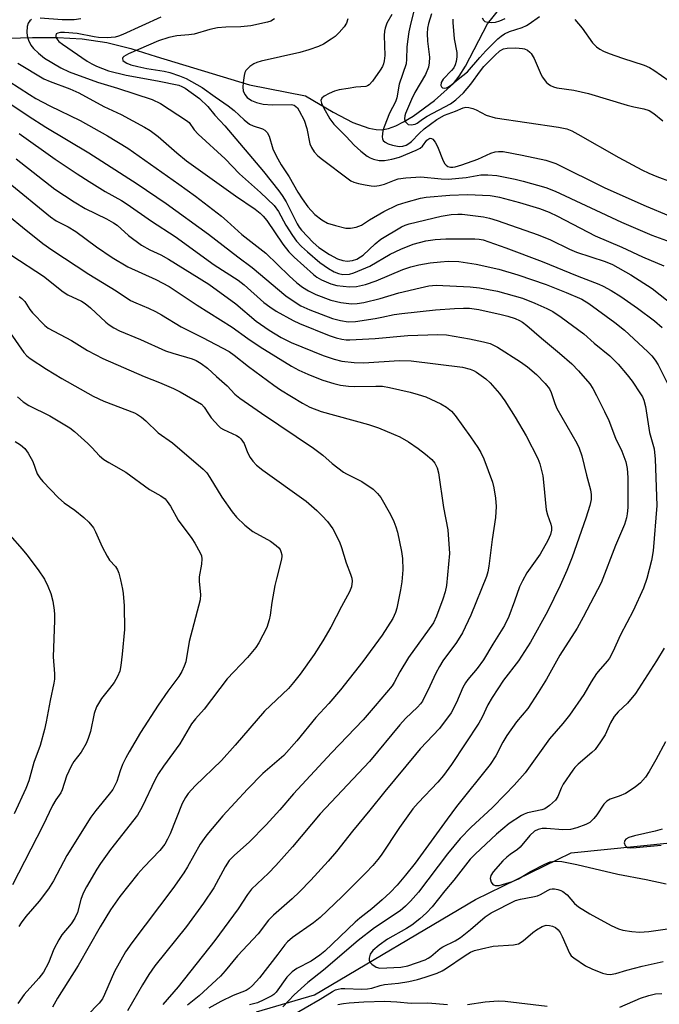
# Model space of a CAD drawing. Units: inches. Extents: x 1333762 to 1339762, y 525446 to 529446.
# Drawn here: x 1335771 to 1335932, y 526613 to 526861 of the extents above; entities that cross this region are included whole.
import ezdxf

# ---------------------------------------------------------------- set-up
doc = ezdxf.new("R2010")
doc.units = ezdxf.units.IN
doc.header["$MEASUREMENT"] = 0
doc.layers.add('HYDRO-Single Line Stream', color=4, linetype='Continuous')
doc.layers.add('Undefined', color=1, linetype='Continuous')

msp = doc.modelspace()

# ---------------------------------------------------------------- linework, layer by layer
at = {"layer": 'HYDRO-Single Line Stream'}
for points in [[(1335768, 526856.78), (1335774.08, 526856.92), (1335780.36, 526856.92), (1335786.61, 526856.64), (1335792.8, 526855.67), (1335798.88, 526854.17), (1335805.24, 526852.14), (1335828.72, 526845.05), (1335842.89, 526842.26), (1335849.81, 526838.1), (1335854.8, 526835.54), (1335858.81, 526834.1), (1335860.64, 526833.76), (1335862.09, 526833.71), (1335863.74, 526834), (1335865.6, 526834.67), (1335867.59, 526835.66), (1335870, 526837.11), (1335875.37, 526841.06), (1335880.13, 526845.35), (1335881.62, 526847.17), (1335883.2, 526849.69), (1335888.69, 526860.42), (1335891.94, 526864.3)], [(1335830.48, 526611.48), (1335845.14, 526615.76), (1335885.72, 526639.83), (1335909.78, 526651.58), (1335935.59, 526654.2), (1335954.55, 526655.1), (1335964.72, 526665.53), (1335988.61, 526681.92), (1335997.2, 526696.53), (1336002.06, 526700.68), (1336008.39, 526701.62), (1336012.81, 526702.51), (1336017.58, 526703.71), (1336021.4, 526704.89), (1336024.12, 526706.01), (1336026.5, 526707.68), (1336028.8, 526710.11), (1336030.9, 526712.84), (1336037.39, 526721.97), (1336038.74, 526722.91), (1336047.77, 526730.2)]]:
    msp.add_lwpolyline(points, dxfattribs=at)
at = {"layer": 'Undefined'}
for points, elevation in [([(1335870.54, 526864.91), (1335869.42, 526860.61), (1335868.9, 526858.33), (1335868.54, 526855.9), (1335868.42, 526854.5), (1335868.34, 526851.46), (1335868.19, 526850.29), (1335866.48, 526845.16), (1335865.92, 526841.76), (1335865.54, 526840.75), (1335864.05, 526837.88), (1335862.68, 526834.41), (1335862.37, 526833.44), (1335862.23, 526832.66), (1335862.19, 526831.89), (1335862.26, 526831.42), (1335862.45, 526831.01), (1335862.95, 526830.54), (1335863.66, 526830.17), (1335864.78, 526829.81), (1335866.5, 526829.5), (1335867.38, 526829.58), (1335868.22, 526829.81), (1335868.93, 526830.2), (1335869.55, 526830.7), (1335871.51, 526832.75), (1335872.79, 526833.92), (1335875.93, 526836.29), (1335877.92, 526837.34), (1335880.67, 526838.38), (1335882.56, 526839.21), (1335883.3, 526839.37), (1335884.06, 526839.31), (1335885.07, 526839.05), (1335885.83, 526838.72), (1335888.35, 526837.41), (1335890.63, 526836.69), (1335906.6, 526834.37), (1335908.68, 526833.91), (1335909.94, 526833.39), (1335911.48, 526832.6), (1335921.85, 526826.69), (1335927.65, 526823.61), (1335929.37, 526822.77), (1335931.41, 526821.89), (1335934.99, 526820.55)], 372), ([(1335773.78, 526861.44), (1335773.37, 526861.15), (1335772.94, 526860.53), (1335772.74, 526859.72), (1335772.65, 526858.25), (1335772.72, 526857.37), (1335773.04, 526856.3), (1335773.64, 526855.03), (1335774.3, 526854.13), (1335775.55, 526852.96), (1335777.1, 526851.7), (1335781.23, 526849.28), (1335783.32, 526848.29), (1335790.49, 526845.65), (1335795.5, 526844.2), (1335804.25, 526841.35), (1335806.33, 526840.28), (1335812.88, 526836.07), (1335813.51, 526835.51), (1335814.8, 526833.69), (1335815.82, 526832.61), (1335822.61, 526826.36), (1335826.24, 526822.6), (1335831.5, 526817.9), (1335834.93, 526814.61), (1335836.05, 526813.1), (1335837.95, 526809.67), (1335839.61, 526807.03), (1335840.62, 526805.64), (1335841.82, 526804.32), (1335843.34, 526802.92), (1335846.51, 526800.27), (1335848.65, 526798.79), (1335850.13, 526797.89), (1335851.19, 526797.47), (1335852.29, 526797.27), (1335853.93, 526797.33), (1335855.04, 526797.62), (1335859.08, 526799.32), (1335864.22, 526802.35), (1335866.85, 526803.63), (1335869.99, 526804.84), (1335873.21, 526805.71), (1335875.52, 526806.07), (1335878.19, 526806.21), (1335885.5, 526806.24), (1335886.64, 526806.17), (1335887.6, 526805.99), (1335893.36, 526803.97), (1335902.49, 526800.54), (1335911.31, 526796.86), (1335916.8, 526794.84), (1335917.85, 526794.34), (1335919.85, 526793.19), (1335922.33, 526791.67), (1335926.51, 526788.76), (1335930.83, 526785.54), (1335932.77, 526783.89)], 382), ([(1335786.27, 526861.64), (1335784.61, 526861.39), (1335781.52, 526861.38), (1335775.97, 526861.82)], 382), ([(1335806.38, 526862.07), (1335796.87, 526857.71), (1335795.77, 526857.27), (1335794.93, 526857.04), (1335792.92, 526856.84), (1335790.73, 526856.91), (1335789.61, 526857.07), (1335785.31, 526857.97), (1335782.15, 526858.2), (1335781.1, 526858.19), (1335780.43, 526858.07), (1335780.07, 526857.85), (1335779.93, 526857.47), (1335779.97, 526857.02), (1335780.19, 526856.57), (1335780.72, 526855.97), (1335781.61, 526855.24), (1335787.86, 526850.96), (1335789.05, 526850.27), (1335790.23, 526849.7), (1335793.24, 526848.58), (1335797.69, 526847.42), (1335805.61, 526846.03), (1335810.92, 526844.89), (1335811.67, 526844.62), (1335812.55, 526844.15), (1335816.15, 526841.56), (1335818.29, 526839.54), (1335820.05, 526837.4), (1335822.51, 526834.66), (1335832.26, 526823.19), (1335836.18, 526818.32), (1335837.02, 526817.17), (1335838.03, 526815.54), (1335840.75, 526810.03), (1335841.27, 526809.17), (1335841.86, 526808.41), (1335844.82, 526805.28), (1335846.21, 526804.01), (1335848.9, 526802.27), (1335850.95, 526801.22), (1335852.25, 526800.74), (1335853.35, 526800.62), (1335854.74, 526800.75), (1335855.77, 526801.12), (1335856.72, 526801.65), (1335857.38, 526802.14), (1335860.38, 526804.97), (1335861.89, 526806.15), (1335867.06, 526809.22), (1335867.98, 526809.67), (1335868.97, 526810.01), (1335877.06, 526811.94), (1335879.6, 526812.39), (1335881.24, 526812.46), (1335882.38, 526812.42), (1335887.71, 526811.76), (1335889.23, 526811.45), (1335891.19, 526810.88), (1335901.5, 526807.25), (1335904.64, 526805.99), (1335909.37, 526803.65), (1335911.13, 526802.87), (1335918.38, 526800.5), (1335920.26, 526799.72), (1335924.84, 526797.15), (1335930.18, 526793.69), (1335935.82, 526789.28)], 380), ([(1335835.05, 526861.67), (1335834.11, 526861.09), (1335833.3, 526860.79), (1335829.06, 526859.84), (1335826.58, 526859.59), (1335822.81, 526859.55), (1335820.66, 526859.36), (1335818.77, 526858.98), (1335814.78, 526857.78), (1335813.45, 526857.58), (1335810.43, 526857.34), (1335808.39, 526856.9), (1335805.83, 526856.1), (1335798.24, 526852.79), (1335797.05, 526852.14), (1335796.82, 526851.89), (1335796.72, 526851.62), (1335796.86, 526851.18), (1335797.17, 526850.88), (1335797.81, 526850.5), (1335798.89, 526850.09), (1335800.59, 526849.62), (1335802.92, 526849.11), (1335807.23, 526848.45), (1335808.64, 526848.16), (1335811.15, 526847.31), (1335812.77, 526846.61), (1335816.86, 526844.31), (1335820.11, 526841.96), (1335823.37, 526839.72), (1335824.85, 526838.59), (1335827.38, 526836.18), (1335828.73, 526835.13), (1335829.7, 526834.65), (1335831.99, 526833.94), (1335832.66, 526833.56), (1335833.2, 526833), (1335833.75, 526832.11), (1335834.66, 526828.93), (1335835.47, 526827.09), (1335836.76, 526824.88), (1335838.74, 526821.85), (1335840.95, 526817.98), (1335842, 526816.29), (1335843.47, 526814.28), (1335845.24, 526812.39), (1335846.99, 526810.99), (1335848.44, 526810.15), (1335850.43, 526809.55), (1335853.05, 526808.95), (1335854.2, 526808.92), (1335855.64, 526809.19), (1335856.94, 526809.68), (1335858.96, 526810.98), (1335862.64, 526813.1), (1335866.01, 526814.75), (1335868.2, 526815.5), (1335871.86, 526816.45), (1335873.25, 526816.74), (1335879.27, 526817.22), (1335883.66, 526817.42), (1335889.39, 526817.11), (1335890.37, 526817), (1335891.79, 526816.71), (1335896.8, 526815.38), (1335901.79, 526813.84), (1335904.24, 526812.96), (1335906.36, 526811.94), (1335915.85, 526806.97), (1335922.59, 526804.13), (1335927.82, 526801.66), (1335933.16, 526799.39)], 378), ([(1335853.51, 526861.65), (1335853.2, 526860.57), (1335852.65, 526859.63), (1335851.34, 526858.16), (1335850.31, 526857.19), (1335849.36, 526856.5), (1335847.37, 526855.27), (1335846.11, 526854.69), (1335843.67, 526853.84), (1335841.44, 526853.2), (1335831.66, 526850.98), (1335830.59, 526850.66), (1335829.82, 526850.28), (1335828.87, 526849.61), (1335828.22, 526849.05), (1335827.85, 526848.63), (1335827.59, 526848.15), (1335827.37, 526847.33), (1335827.17, 526845.57), (1335827.1, 526844.39), (1335827.18, 526843.54), (1335827.54, 526842.61), (1335828.16, 526841.81), (1335829.26, 526841.06), (1335830.56, 526840.56), (1335832.21, 526840.18), (1335834.44, 526839.95), (1335839.36, 526840.03), (1335840, 526839.87), (1335840.46, 526839.59), (1335840.83, 526839.19), (1335841.3, 526838.47), (1335842.49, 526836.1), (1335843.2, 526834.01), (1335843.99, 526830.17), (1335844.36, 526829.26), (1335845.09, 526828.15), (1335846.01, 526827.14), (1335847.16, 526826.19), (1335853.59, 526821.31), (1335854.3, 526820.84), (1335855.04, 526820.48), (1335856.18, 526820.15), (1335857.94, 526819.79), (1335859.41, 526819.54), (1335860.29, 526819.49), (1335861.39, 526819.63), (1335862.75, 526819.98), (1335865.28, 526821), (1335866.25, 526821.32), (1335868.16, 526821.63), (1335871.92, 526821.87), (1335877.07, 526821.34), (1335878.83, 526821.29), (1335883.38, 526821.7), (1335887.03, 526822.31), (1335888.77, 526822.33), (1335891.09, 526822.17), (1335895.71, 526821.24), (1335897.72, 526820.76), (1335903.45, 526819.18), (1335905.78, 526818.27), (1335922.46, 526810.39), (1335930.13, 526807.15), (1335935.69, 526805.09)], 376), ([(1335864.61, 526862.77), (1335863.4, 526860.54), (1335862.94, 526859.32), (1335862.78, 526858.55), (1335862.71, 526857.44), (1335862.87, 526852.44), (1335862.73, 526851.1), (1335862.54, 526850.34), (1335862.24, 526849.62), (1335861.72, 526848.69), (1335859.78, 526845.95), (1335858.92, 526845.02), (1335858.51, 526844.76), (1335858.06, 526844.6), (1335855.59, 526844.4), (1335853.59, 526844.13), (1335851.31, 526843.76), (1335850.2, 526843.46), (1335848.83, 526842.85), (1335847.54, 526842.14), (1335846.94, 526841.65), (1335846.74, 526841.1), (1335846.9, 526840.36), (1335847.41, 526839.31), (1335849.03, 526836.42), (1335849.98, 526835.09), (1335853.12, 526832.01), (1335855.16, 526829.83), (1335856.8, 526828.28), (1335858.42, 526827.06), (1335859.17, 526826.62), (1335859.98, 526826.28), (1335861.41, 526825.96), (1335862.76, 526825.94), (1335864.62, 526826.25), (1335866.53, 526826.83), (1335870.72, 526828.53), (1335871.72, 526829.03), (1335872.35, 526829.56), (1335873.46, 526831.09), (1335873.94, 526831.44), (1335874.27, 526831.55), (1335874.62, 526831.51), (1335874.96, 526831.3), (1335875.58, 526830.57), (1335876.11, 526829.5), (1335877.59, 526825.87), (1335878.01, 526825.13), (1335878.32, 526824.76), (1335878.7, 526824.48), (1335879.42, 526824.25), (1335880.01, 526824.25), (1335880.56, 526824.35), (1335882.22, 526824.88), (1335886.31, 526826.33), (1335889.56, 526827.84), (1335890.65, 526828.17), (1335891.52, 526828.26), (1335892.67, 526828.19), (1335897.47, 526827.3), (1335903.45, 526826.05), (1335905.97, 526825.23), (1335918.3, 526819.09), (1335928.67, 526814.42), (1335934.3, 526812.1)], 374), ([(1335874.6, 526862.93), (1335873.82, 526860.44), (1335873.6, 526859.32), (1335873.54, 526857.93), (1335873.6, 526855.98), (1335874.08, 526852.02), (1335874.05, 526850.55), (1335873.86, 526849.43), (1335873.12, 526847.65), (1335870.45, 526843.09), (1335869.55, 526841.36), (1335868.04, 526837.81), (1335867.88, 526837.19), (1335867.85, 526836.42), (1335868.09, 526835.72), (1335868.38, 526835.34), (1335868.76, 526835.06), (1335869.48, 526834.93), (1335870.53, 526835.12), (1335871.01, 526835.36), (1335872.35, 526836.39), (1335873.52, 526837.12), (1335879.4, 526840.26), (1335880.78, 526841.25), (1335882.65, 526843), (1335884.55, 526845.19), (1335886.95, 526848.58), (1335887.78, 526849.61), (1335890.61, 526852.44), (1335891.87, 526853.56), (1335892.72, 526854.06), (1335893.68, 526854.28), (1335895.85, 526854.34), (1335897.54, 526854.2), (1335898.06, 526854.05), (1335898.77, 526853.71), (1335899.41, 526853.26), (1335899.77, 526852.87), (1335900.48, 526851.63), (1335901.97, 526848.08), (1335902.52, 526847.04), (1335903.59, 526845.64), (1335904.01, 526845.25), (1335904.64, 526844.83), (1335905.33, 526844.51), (1335906.2, 526844.27), (1335910.45, 526843.65), (1335914.14, 526842.86), (1335923.92, 526839.93), (1335925.61, 526839.49), (1335928.16, 526839), (1335929.46, 526838.52), (1335930.67, 526837.79), (1335932.89, 526835.98)], 370), ([(1335880.01, 526861.56), (1335879.98, 526860.69), (1335880.32, 526856.64), (1335880.98, 526853.12), (1335880.97, 526852.05), (1335880.82, 526850.91), (1335880.61, 526850.09), (1335880.22, 526849.32), (1335879.67, 526848.62), (1335877.57, 526846.44), (1335877.07, 526845.58), (1335876.96, 526844.87), (1335877.12, 526844.55), (1335877.4, 526844.3), (1335877.98, 526844.18), (1335878.41, 526844.27), (1335878.88, 526844.48), (1335879.78, 526845.11), (1335881.31, 526846.44), (1335883.65, 526848.31), (1335886.78, 526851.93), (1335888.32, 526853.57), (1335891.37, 526856.61), (1335892.17, 526857.28), (1335893.05, 526857.85), (1335894.29, 526858.45), (1335897.43, 526859.47), (1335898.52, 526859.92), (1335899.25, 526860.35), (1335901.83, 526862.19)], 368), ([(1335887.36, 526861.91), (1335887.73, 526861.29), (1335888.09, 526860.99), (1335888.81, 526860.77), (1335889.63, 526860.73), (1335890.76, 526860.83), (1335891.87, 526861.15), (1335893.21, 526861.69)], 366), ([(1335910.73, 526861.5), (1335912.6, 526859.26), (1335915.2, 526855.63), (1335916.21, 526854.58), (1335917.05, 526853.96), (1335917.98, 526853.46), (1335919.36, 526852.92), (1335922.71, 526851.74), (1335928.24, 526849.95), (1335929.55, 526849.41), (1335930.67, 526848.73), (1335934.48, 526846.05)], 368), ([(1335770.38, 526850.47), (1335776.97, 526846.56), (1335778.56, 526845.84), (1335783.48, 526843.99), (1335785.73, 526843), (1335792.03, 526839.58), (1335796.39, 526837.57), (1335802.26, 526834.39), (1335803.72, 526833.5), (1335805.71, 526832.02), (1335810.42, 526827.89), (1335812.9, 526825.91), (1335825.2, 526817.02), (1335830.18, 526813.68), (1335831.45, 526812.69), (1335832.23, 526811.94), (1335833.15, 526810.8), (1335837.12, 526804.88), (1335838.66, 526802.96), (1335840.05, 526801.58), (1335844.84, 526797.27), (1335845.75, 526796.54), (1335846.86, 526795.9), (1335849.29, 526794.89), (1335850.8, 526794.5), (1335853.94, 526794.16), (1335855.69, 526794.18), (1335857.95, 526794.69), (1335860.69, 526795.61), (1335867.39, 526798.5), (1335869.43, 526799.21), (1335871.42, 526799.68), (1335874.25, 526800.18), (1335876.87, 526800.46), (1335878.81, 526800.56), (1335881.47, 526800.48), (1335885.85, 526799.81), (1335891.61, 526798.56), (1335896.41, 526797.19), (1335903.53, 526794.76), (1335908.56, 526792.74), (1335912.49, 526790.99), (1335914.24, 526789.94), (1335920.84, 526785.16), (1335923.23, 526783.21), (1335929.11, 526777.79), (1335930.12, 526776.76), (1335930.98, 526775.64), (1335931.72, 526774.46), (1335934.39, 526769.09)], 384), ([(1335757.29, 526847.71), (1335772.97, 526837.22), (1335777.46, 526834.39), (1335788.25, 526827.87), (1335800.47, 526820.09), (1335807.74, 526815.15), (1335818.39, 526807.36), (1335825.81, 526801.66), (1335829.46, 526799.02), (1335837.95, 526791.86), (1335840.23, 526790.24), (1335841.7, 526789.36), (1335843.92, 526788.31), (1335849.69, 526786.17), (1335851.67, 526785.64), (1335853.64, 526785.33), (1335855.45, 526785.44), (1335860.39, 526786.18), (1335862.13, 526786.48), (1335865.2, 526787.15), (1335867.14, 526787.43), (1335875.66, 526788.3), (1335880.41, 526788.7), (1335882.71, 526788.78), (1335884.16, 526788.72), (1335886.53, 526788.41), (1335892.15, 526787.18), (1335893.85, 526786.73), (1335895.72, 526786.13), (1335896.77, 526785.69), (1335897.54, 526785.24), (1335898.68, 526784.37), (1335902.35, 526781.16), (1335906.87, 526777.42), (1335909.95, 526774.72), (1335911.66, 526772.96), (1335914.48, 526769.66), (1335915.24, 526768.51), (1335916.21, 526766.78), (1335918.24, 526762.74), (1335919.26, 526760.42), (1335921.02, 526756.03), (1335922.59, 526752.71), (1335923.6, 526750.02), (1335923.94, 526748.37), (1335924.09, 526746.1), (1335924.05, 526738.57), (1335923.94, 526736.98), (1335923.78, 526735.95), (1335923.24, 526734.24), (1335920.95, 526728.99), (1335917.4, 526719.61), (1335912.86, 526710.92), (1335911.34, 526708.19), (1335906.96, 526701.34), (1335903.56, 526695.32), (1335901.53, 526691.93), (1335898.91, 526687.91), (1335896.04, 526684.56), (1335893.58, 526681.07), (1335892.59, 526679.44), (1335890.81, 526676.02), (1335889.39, 526673.82), (1335880.94, 526663.2), (1335878.53, 526660.01), (1335870.54, 526648.99), (1335868.1, 526645.91), (1335866, 526643.43), (1335864.19, 526641.53), (1335862.22, 526639.74), (1335859.55, 526637.42), (1335856.55, 526635.08), (1335855.4, 526634.08), (1335847.76, 526626.78), (1335846.49, 526625.78), (1335844.28, 526624.26), (1335840.65, 526622.38), (1335839.52, 526621.6), (1335838.14, 526620.24), (1335835.45, 526616.44), (1335834.91, 526615.91), (1335834.42, 526615.56), (1335832.4, 526614.5), (1335830.76, 526613.78), (1335828.73, 526613.23)], 388), ([(1335768.08, 526845.97), (1335773.31, 526842.55), (1335774.9, 526841.61), (1335778.44, 526839.7), (1335786.08, 526836.06), (1335792.99, 526832.16), (1335798.1, 526829.08), (1335810.93, 526820.03), (1335815.15, 526816.94), (1335821.67, 526811.94), (1335823.16, 526810.7), (1335826.85, 526807.33), (1335832.85, 526802.59), (1335838.76, 526796.93), (1335840.72, 526795.18), (1335842.08, 526794.08), (1335843.59, 526793.14), (1335845.46, 526792.24), (1335849.28, 526790.77), (1335851.75, 526790.22), (1335854.46, 526789.87), (1335855.9, 526789.92), (1335857.59, 526790.21), (1335861.64, 526791.21), (1335866.36, 526792.59), (1335871.77, 526793.9), (1335873.97, 526794.38), (1335875.8, 526794.56), (1335884.32, 526794.09), (1335886.72, 526793.85), (1335891.23, 526793.02), (1335897.53, 526791.26), (1335900.67, 526790.03), (1335903.71, 526788.68), (1335905.16, 526787.94), (1335907.33, 526786.52), (1335913, 526782.26), (1335915.59, 526779.97), (1335919.53, 526776.76), (1335921.63, 526774.66), (1335923.89, 526771.96), (1335925.15, 526770.33), (1335927.32, 526767.15), (1335927.76, 526766.38), (1335928.1, 526765.6), (1335928.51, 526763.96), (1335929.58, 526757.4), (1335930.73, 526753.33), (1335931.01, 526750.76), (1335931.36, 526739.01), (1335930.44, 526727.67), (1335930.02, 526725.19), (1335929.47, 526722.91), (1335928.84, 526720.64), (1335928, 526718.23), (1335925.47, 526712.54), (1335922.27, 526706.44), (1335920.3, 526702.18), (1335919.49, 526700.63), (1335918.99, 526699.94), (1335917.08, 526697.86), (1335916.22, 526696.76), (1335914.82, 526694.61), (1335912.97, 526691.41), (1335909.37, 526686.24), (1335907.73, 526684.12), (1335904.34, 526680.29), (1335898.24, 526671.72), (1335895.47, 526668.6), (1335893.21, 526666.25), (1335889.88, 526662.93), (1335884.63, 526658.02), (1335881.8, 526655.14), (1335878.67, 526651.28), (1335871.3, 526641.65), (1335869.31, 526639.34), (1335868.04, 526638.1), (1335866.69, 526636.93), (1335860.28, 526632.63), (1335856.16, 526629.5), (1335847.44, 526621.98), (1335843.43, 526618.92), (1335840, 526615.79), (1335837.16, 526612.77)], 386), ([(1335770.7, 526832.79), (1335779.78, 526826.29), (1335785.37, 526822.56), (1335788.34, 526820.67), (1335792.42, 526818.18), (1335796.49, 526815.88), (1335797.94, 526814.98), (1335804.05, 526810.66), (1335810.01, 526806.8), (1335819.86, 526799.68), (1335825.93, 526795.82), (1335827.43, 526794.63), (1335832.38, 526790.16), (1335833.84, 526789.08), (1335835.49, 526788.04), (1335839.79, 526785.63), (1335841.38, 526784.86), (1335848.84, 526781.86), (1335850.61, 526781.28), (1335852.01, 526780.93), (1335853.11, 526780.77), (1335854.07, 526780.77), (1335860.43, 526781.15), (1335868.63, 526781.84), (1335876.21, 526782.16), (1335878.38, 526782.05), (1335884.19, 526781.05), (1335887.71, 526780.31), (1335889.36, 526779.84), (1335890.43, 526779.39), (1335891.21, 526778.95), (1335897.01, 526775.26), (1335898.84, 526773.96), (1335901.05, 526772.07), (1335903.24, 526769.77), (1335904.31, 526768.43), (1335904.77, 526767.52), (1335905.69, 526764.77), (1335906.2, 526763.52), (1335911.2, 526754.78), (1335911.81, 526753.46), (1335912.49, 526751.52), (1335913.64, 526746.65), (1335914.71, 526742.97), (1335914.88, 526741.86), (1335914.87, 526740.6), (1335914.51, 526739.07), (1335913.47, 526735.85), (1335910.04, 526726), (1335908.71, 526722.66), (1335907.06, 526718.88), (1335903.84, 526712.33), (1335899.55, 526704.64), (1335896.52, 526699.88), (1335892.78, 526695.03), (1335889.88, 526690.69), (1335888.77, 526688.81), (1335887.36, 526685.73), (1335886.55, 526684.21), (1335879.67, 526673.82), (1335877.62, 526671.02), (1335876.24, 526669.33), (1335871.22, 526664.17), (1335869.88, 526662.61), (1335866.53, 526657.97), (1335861.95, 526650.96), (1335861.12, 526649.87), (1335859.81, 526648.36), (1335858.05, 526646.48), (1335852.14, 526640.55), (1335846.52, 526635.26), (1335844.91, 526633.96), (1335839.59, 526630.22), (1335838.32, 526629.16), (1335837.67, 526628.42), (1335835.86, 526625.99), (1335831.25, 526620.1), (1335829.53, 526618.15), (1335828.64, 526617.37), (1335827.92, 526616.91), (1335824.68, 526615.61), (1335821.56, 526614.1), (1335818.5, 526612.44)], 390), ([(1335757.15, 526829.23), (1335778.64, 526811.75), (1335780.07, 526810.79), (1335783.05, 526809.27), (1335784.98, 526808.09), (1335790.22, 526804.17), (1335794.17, 526801.49), (1335798.11, 526799.14), (1335805.14, 526795.99), (1335808.5, 526794.19), (1335815.58, 526789.55), (1335824.42, 526783.99), (1335828.37, 526781.1), (1335831.45, 526779.05), (1335839.36, 526774.18), (1335841.15, 526773.18), (1335843.42, 526772.11), (1335845.28, 526771.34), (1335847.21, 526770.65), (1335850.04, 526769.78), (1335851.71, 526769.4), (1335853.66, 526769.11), (1335855.12, 526769.01), (1335860.56, 526769.15), (1335862.29, 526769.07), (1335864.02, 526768.77), (1335869.23, 526767.58), (1335871.22, 526767.05), (1335873.16, 526766.38), (1335876.93, 526764.69), (1335878.39, 526763.82), (1335879.65, 526762.78), (1335880.57, 526761.68), (1335884.48, 526756.31), (1335886.31, 526753.67), (1335887.07, 526752.43), (1335887.79, 526750.79), (1335889.99, 526744.91), (1335890.35, 526743.48), (1335890.77, 526740.86), (1335890.95, 526738.83), (1335890.76, 526735.99), (1335889.94, 526730.52), (1335889.08, 526723.76), (1335888.83, 526722.36), (1335888.47, 526721.15), (1335884.5, 526711.44), (1335882.45, 526707), (1335880.91, 526704.52), (1335877.5, 526699.89), (1335876.6, 526698.48), (1335875.67, 526696.78), (1335874.22, 526693.53), (1335872.35, 526689.79), (1335871.86, 526689.07), (1335871.11, 526688.23), (1335868.1, 526685.37), (1335866.62, 526683.76), (1335859, 526674.55), (1335846.54, 526661.39), (1335839.55, 526653.05), (1335835.37, 526648.4), (1335833.53, 526646.46), (1335829.24, 526642.43), (1335828.24, 526641.09), (1335825.89, 526637.42), (1335820, 526629.5), (1335810.79, 526617.76), (1335806.89, 526613.38)], 394), ([(1335769.96, 526826.35), (1335779.69, 526818.75), (1335784.54, 526815.57), (1335787.34, 526813.88), (1335792.71, 526811.24), (1335794.49, 526810.27), (1335795.39, 526809.63), (1335798.24, 526807.09), (1335801.58, 526804.65), (1335803.64, 526803.46), (1335806.43, 526802.15), (1335808.36, 526801.12), (1335818.5, 526794.83), (1335825.27, 526789.82), (1335830.44, 526785.52), (1335833.73, 526783.23), (1335836.76, 526781.35), (1335839.25, 526780.1), (1335847.34, 526776.84), (1335850.1, 526775.89), (1335852.01, 526775.42), (1335855.13, 526775.09), (1335857.6, 526774.98), (1335866.5, 526775.54), (1335869.46, 526775.49), (1335882.46, 526773.88), (1335884.4, 526773.36), (1335885.19, 526773.04), (1335885.94, 526772.61), (1335888.28, 526770.93), (1335889.38, 526769.99), (1335891.74, 526767.27), (1335893.1, 526765.4), (1335895.72, 526761.33), (1335898.5, 526756.58), (1335901.4, 526750.91), (1335901.92, 526749.55), (1335902.28, 526748.18), (1335902.63, 526746.54), (1335902.86, 526744.96), (1335903.51, 526737.92), (1335903.82, 526736.67), (1335904.65, 526734.38), (1335904.83, 526733.6), (1335904.83, 526732.82), (1335904.6, 526731.78), (1335903.89, 526730.26), (1335901.99, 526726.77), (1335898.64, 526722.08), (1335897.52, 526720.1), (1335896.81, 526718.53), (1335895.53, 526714.91), (1335894.08, 526711.11), (1335893.01, 526708.81), (1335890.06, 526704.13), (1335887.74, 526700.14), (1335886.12, 526698.03), (1335883.75, 526695.22), (1335883.16, 526694.37), (1335882.55, 526693.21), (1335880.95, 526689.41), (1335879.61, 526686.86), (1335876.64, 526682.86), (1335871.8, 526677.73), (1335870.57, 526676.32), (1335862.83, 526667.01), (1335859.05, 526662.27), (1335854.69, 526657), (1335850.71, 526651.91), (1335848.58, 526649.48), (1335844.19, 526644.65), (1335841.38, 526641.72), (1335839.52, 526639.94), (1335834.81, 526635.86), (1335833.52, 526634.63), (1335830.9, 526631.19), (1335825.73, 526625.61), (1335822.65, 526621.83), (1335821.48, 526620.51), (1335816.09, 526615.56), (1335813.09, 526613.2)], 392), ([(1335770.71, 526791.66), (1335771.41, 526791.19), (1335772.13, 526790.4), (1335773.37, 526788.44), (1335774.08, 526787.55), (1335777.17, 526784.38), (1335778.05, 526783.69), (1335783.9, 526780.58), (1335787.93, 526778.12), (1335791.8, 526776.08), (1335802.23, 526771.51), (1335806.07, 526770.02), (1335809.62, 526768.54), (1335811.27, 526767.67), (1335816.66, 526764.6), (1335817.37, 526763.85), (1335818.43, 526762.1), (1335819.1, 526761.15), (1335821, 526759.01), (1335821.44, 526758.65), (1335822.17, 526758.23), (1335825.52, 526756.69), (1335826.19, 526756.22), (1335826.6, 526755.82), (1335827.42, 526754.64), (1335828.29, 526752.39), (1335828.92, 526751.14), (1335829.57, 526750.23), (1335830.56, 526749.24), (1335832.12, 526747.97), (1335843.03, 526740.16), (1335845.71, 526737.83), (1335847.1, 526736.46), (1335848.45, 526734.98), (1335849.12, 526734.09), (1335849.72, 526733.14), (1335851.41, 526729.88), (1335851.9, 526728.5), (1335853.11, 526724.58), (1335854.24, 526721.78), (1335854.52, 526720.77), (1335854.61, 526719.97), (1335854.43, 526718.56), (1335853.92, 526717.27), (1335851.93, 526713.62), (1335849.25, 526708.42), (1335847.2, 526704.93), (1335845.08, 526701.54), (1335841.49, 526696.54), (1335839.88, 526694.46), (1335838.55, 526692.97), (1335832.53, 526687.24), (1335825.17, 526678.65), (1335821.67, 526674.83), (1335815.07, 526668.45), (1335813.29, 526666.47), (1335812.6, 526665.51), (1335811.78, 526663.97), (1335808.75, 526656.32), (1335808.13, 526654.99), (1335807.39, 526653.7), (1335806.17, 526652.16), (1335802.16, 526647.98), (1335800.64, 526646.25), (1335796.06, 526640.53), (1335793.75, 526637.2), (1335791.12, 526632.93), (1335785.59, 526623.16), (1335780.39, 526614.97), (1335779.08, 526612.71)], 400), ([(1335768.41, 526782.51), (1335771.93, 526777.56), (1335772.66, 526776.79), (1335773.5, 526776.11), (1335777.64, 526773.4), (1335781.47, 526771.01), (1335789.38, 526766.61), (1335792.04, 526765.35), (1335799.8, 526762.37), (1335800.56, 526761.98), (1335801.54, 526761.33), (1335802.67, 526760.39), (1335805.75, 526757.35), (1335809.31, 526754.83), (1335817.12, 526748.24), (1335818.01, 526747.25), (1335818.79, 526746.14), (1335821.77, 526741.11), (1335824.38, 526737.49), (1335825.48, 526736.09), (1335827.58, 526734.13), (1335829.57, 526732.49), (1335834.03, 526730.06), (1335835.49, 526729.01), (1335836.13, 526728.41), (1335836.47, 526727.96), (1335836.68, 526727.47), (1335836.86, 526726.66), (1335836.88, 526726.11), (1335836.77, 526725.23), (1335835.53, 526720.58), (1335835.16, 526718.87), (1335834.41, 526714.61), (1335834, 526711.42), (1335833.75, 526710.26), (1335833.09, 526708.31), (1335831.1, 526704.45), (1335830.31, 526703.25), (1335828.23, 526700.79), (1335823.13, 526695.36), (1335817.34, 526687.71), (1335815.16, 526685.28), (1335814.16, 526684.02), (1335813.54, 526683.07), (1335811.24, 526678.98), (1335807.09, 526673.41), (1335805.81, 526671.56), (1335805, 526670), (1335801.73, 526663.12), (1335800.57, 526661.06), (1335793.74, 526652.41), (1335791.21, 526648.9), (1335790.26, 526647.45), (1335787.65, 526642.96), (1335786.84, 526641.43), (1335786.27, 526639.81), (1335785.41, 526636.56), (1335784.75, 526635.12), (1335783.85, 526633.68), (1335781.5, 526630.88), (1335780.7, 526629.68), (1335779.48, 526627.3), (1335778.08, 526623.81), (1335776.81, 526621.48), (1335775.66, 526619.96), (1335772, 526615.83), (1335770.41, 526613.61)], 402), ([(1335770.26, 526766.43), (1335771.74, 526765.18), (1335773.16, 526764.27), (1335778.41, 526761.61), (1335783.52, 526758.6), (1335784.69, 526757.68), (1335787.99, 526754.68), (1335789.05, 526753.64), (1335790.94, 526751.58), (1335792.05, 526750.65), (1335793.28, 526749.85), (1335797.61, 526747.41), (1335803.54, 526743.11), (1335806.44, 526741.47), (1335807.47, 526740.72), (1335808.02, 526740.09), (1335808.81, 526738.91), (1335810.82, 526735.32), (1335814.23, 526730.76), (1335815, 526729.58), (1335816.36, 526727.1), (1335816.62, 526726.37), (1335816.74, 526725.65), (1335816.65, 526724.24), (1335816.06, 526721.04), (1335816.09, 526719.94), (1335816.39, 526716.65), (1335816.3, 526715.26), (1335813.53, 526704.79), (1335812.68, 526699.68), (1335812.3, 526698.58), (1335811.7, 526697.24), (1335810.92, 526696.01), (1335808.15, 526692.25), (1335805.71, 526688.75), (1335801.31, 526681.87), (1335798.42, 526677.01), (1335797.58, 526675.5), (1335796.77, 526673.79), (1335796.15, 526672.17), (1335795.31, 526669.52), (1335794.85, 526668.49), (1335794.3, 526667.51), (1335793.42, 526666.33), (1335790.04, 526662.22), (1335788.79, 526660.5), (1335782.72, 526650.88), (1335779.33, 526644.47), (1335778.13, 526642.52), (1335775.78, 526639.42), (1335772.39, 526635.5), (1335771.22, 526633.94), (1335770.61, 526632.99)], 404), ([(1335769.69, 526755.21), (1335771.08, 526754.32), (1335772.12, 526753.44), (1335772.97, 526752.25), (1335774.12, 526750.17), (1335775.29, 526746.99), (1335775.92, 526746.03), (1335776.64, 526745.12), (1335780.62, 526740.97), (1335782.07, 526739.76), (1335784.75, 526737.89), (1335787.04, 526736.06), (1335788.3, 526734.83), (1335789.41, 526733.46), (1335789.99, 526732.44), (1335791.67, 526728.67), (1335792.86, 526726.26), (1335793.51, 526725.29), (1335794.99, 526723.67), (1335795.5, 526722.85), (1335795.79, 526722.03), (1335796.23, 526720.3), (1335796.77, 526717.98), (1335796.94, 526716.84), (1335797.14, 526713.75), (1335797.22, 526707.8), (1335796.71, 526701.6), (1335796.35, 526698.73), (1335796.08, 526697.32), (1335795.53, 526695.97), (1335794.64, 526694.44), (1335793.51, 526692.92), (1335791.49, 526690.46), (1335790.16, 526688.31), (1335789.64, 526686.65), (1335788.72, 526682.11), (1335788.13, 526680.35), (1335787.61, 526679.11), (1335786.36, 526676.91), (1335784.53, 526674.58), (1335783.81, 526673.37), (1335782.67, 526670.83), (1335781.59, 526667.4), (1335781.2, 526666.71), (1335779.92, 526664.93), (1335779.09, 526663.51), (1335776.69, 526658.36), (1335769.01, 526643.49)], 406), ([(1335768.35, 526731.6), (1335771.49, 526728.05), (1335772.61, 526726.66), (1335775.5, 526722.87), (1335777.07, 526720.48), (1335777.94, 526718.69), (1335778.68, 526716.84), (1335779.2, 526714.91), (1335779.57, 526712.71), (1335779.65, 526711.56), (1335779.64, 526710.08), (1335779.31, 526700.9), (1335779.59, 526696.63), (1335779.59, 526695.31), (1335779.46, 526694.26), (1335778.51, 526689.91), (1335777.55, 526684.52), (1335777.11, 526682.63), (1335775.98, 526678.62), (1335774.45, 526674.34), (1335773.17, 526669.65), (1335772.4, 526667.75), (1335769.44, 526661.42)], 408), ([(1335933.24, 526703.08), (1335931.34, 526699.93), (1335925.99, 526691.73), (1335923.99, 526689.25), (1335921.64, 526687.05), (1335920.64, 526685.87), (1335919.71, 526684.27), (1335918.38, 526681.28), (1335917.24, 526679.53), (1335915.83, 526677.6), (1335915.05, 526676.81), (1335911.56, 526673.89), (1335910.74, 526673.06), (1335910.2, 526672.4), (1335907.76, 526668.84), (1335907.27, 526667.83), (1335906.47, 526665.74), (1335905.86, 526664.81), (1335904.34, 526663.46), (1335903.14, 526662.68), (1335902.38, 526662.42), (1335898.81, 526661.61), (1335897.99, 526661.31), (1335897.28, 526660.95), (1335894.22, 526658.96), (1335890.96, 526656.24), (1335885.66, 526651.26), (1335884.39, 526649.95), (1335880.26, 526644.64), (1335877.96, 526641.95), (1335874.77, 526637.94), (1335873.37, 526636.47), (1335871.64, 526634.94), (1335869.65, 526633.37), (1335868.33, 526632.52), (1335863.52, 526629.82), (1335861.39, 526628.29), (1335859.85, 526626.93), (1335859.17, 526626.04), (1335858.93, 526625.03), (1335858.94, 526624.52), (1335859.08, 526624.05), (1335859.54, 526623.48), (1335860.64, 526622.77), (1335861.58, 526622.53), (1335866.87, 526622.79), (1335868.64, 526623.1), (1335873.06, 526624.64), (1335873.81, 526624.99), (1335874.44, 526625.41), (1335876.78, 526627.42), (1335877.46, 526627.91), (1335880.57, 526629.39), (1335881.95, 526630.25), (1335884.48, 526632.24), (1335888.15, 526635.42), (1335889.63, 526636.42), (1335895.81, 526639.52), (1335897.01, 526639.89), (1335900.17, 526640.46), (1335901.29, 526640.73), (1335902.07, 526641.07), (1335904.01, 526642.17), (1335904.49, 526642.37), (1335905.02, 526642.48), (1335905.58, 526642.48), (1335906.42, 526642.36), (1335907.24, 526642.09), (1335907.72, 526641.83), (1335908.79, 526640.97), (1335910.63, 526638.81), (1335911.64, 526637.95), (1335914.54, 526636.19), (1335919.89, 526633.27), (1335921.71, 526632.45), (1335922.79, 526632.1), (1335925.06, 526631.72), (1335927.06, 526631.54), (1335929.42, 526631.75), (1335934.7, 526632.5)], 384), ([(1335933.58, 526679.49), (1335931.16, 526674.96), (1335929.49, 526672.02), (1335928.53, 526670.64), (1335927.26, 526669.17), (1335925.96, 526668.09), (1335923.53, 526666.54), (1335921.9, 526665.82), (1335919.6, 526665.06), (1335918.8, 526664.61), (1335918.04, 526663.79), (1335916.27, 526661.12), (1335915.54, 526660.21), (1335914.48, 526659.22), (1335913.53, 526658.68), (1335911.22, 526657.83), (1335909.68, 526657.44), (1335907.75, 526657.38), (1335903.62, 526657.65), (1335902.47, 526657.65), (1335901.46, 526657.44), (1335900.61, 526656.99), (1335899.39, 526655.9), (1335896.94, 526652.97), (1335896.29, 526652.42), (1335894.41, 526651.15), (1335893.57, 526650.47), (1335892.61, 526649.51), (1335890.14, 526646.74), (1335889.58, 526645.84), (1335889.43, 526645.12), (1335889.68, 526644.17), (1335890.08, 526643.58), (1335890.68, 526643.31), (1335891.68, 526643.34), (1335895.03, 526644.31), (1335896.5, 526645.03), (1335899.57, 526646.86), (1335903.19, 526648.71), (1335904.51, 526649.26), (1335905.73, 526649.47), (1335907.45, 526649.34), (1335911.25, 526648.6), (1335921.56, 526646.19), (1335928.75, 526644.86), (1335933.76, 526643.71)], 382), ([(1335932.71, 526657.52), (1335931.01, 526657.04), (1335925.74, 526655.86), (1335924.32, 526655.43), (1335923.62, 526655.02), (1335923.34, 526654.69), (1335923.2, 526654.06), (1335923.38, 526653.41), (1335923.65, 526653.12), (1335923.99, 526652.94), (1335924.81, 526652.82), (1335926.22, 526652.89), (1335932.45, 526653.5)], 380), ([(1335838.96, 526610.33), (1335846.55, 526614.71), (1335849.63, 526616.59), (1335850.42, 526617.01), (1335851.09, 526617.25), (1335851.87, 526617.37), (1335852.76, 526617.4), (1335857.08, 526617.2), (1335858.49, 526617.26), (1335859.59, 526617.49), (1335861.65, 526618.14), (1335862.74, 526618.39), (1335866.33, 526618.72), (1335868.91, 526619.12), (1335871.11, 526619.65), (1335873.02, 526620.23), (1335876.03, 526621.28), (1335877.3, 526621.83), (1335878.12, 526622.33), (1335883.06, 526625.72), (1335884.45, 526626.52), (1335885.49, 526626.96), (1335887.21, 526627.41), (1335890.12, 526628.01), (1335895.29, 526628.34), (1335896.53, 526628.64), (1335897.68, 526629.37), (1335900.13, 526631.47), (1335901.06, 526632.17), (1335902.52, 526632.99), (1335903.53, 526633.32), (1335904.34, 526633.29), (1335905.14, 526633.09), (1335905.85, 526632.73), (1335906.54, 526632.17), (1335907.03, 526631.48), (1335907.56, 526630.46), (1335909.36, 526626.3), (1335909.85, 526625.64), (1335910.5, 526625.08), (1335913.43, 526623.13), (1335915, 526622.31), (1335917.71, 526621.22), (1335918.8, 526620.97), (1335919.63, 526620.9), (1335921.04, 526621.12), (1335923.85, 526621.97), (1335927.71, 526622.99), (1335933.03, 526624.16)], 386), ([(1335922.05, 526612.68), (1335927.27, 526614.94), (1335929.41, 526615.63), (1335931.04, 526616.05), (1335932.67, 526616.15)], 388), ([(1335851.05, 526613.33), (1335852.45, 526613.6), (1335853.88, 526613.77), (1335857.57, 526614), (1335862.82, 526614.16), (1335865.91, 526614.02), (1335869.51, 526613.71), (1335873.69, 526613.76), (1335878.67, 526613.31)], 388), ([(1335883.67, 526613.34), (1335888.15, 526614.06), (1335891.43, 526614.31), (1335893.21, 526614.18), (1335903.75, 526612.96)], 388)]:
    msp.add_lwpolyline(points, dxfattribs=dict(at, elevation=elevation))
for points in [[(1335758.33, 526819.94, 396), (1335771.52, 526809.12, 396), (1335776.7, 526805.07, 396), (1335778.93, 526803.45, 396), (1335788.31, 526797.29, 396), (1335795.16, 526793.14, 396), (1335798.8, 526790.72, 396), (1335800.09, 526790.08, 396), (1335803.29, 526788.74, 396), (1335805.05, 526787.88, 396), (1335806.54, 526787.06, 396), (1335811.54, 526784.06, 396), (1335816.87, 526781.39, 396), (1335823.59, 526777.83, 396), (1335824.91, 526776.93, 396), (1335828.54, 526774.05, 396), (1335834.85, 526769.32, 396), (1335836.6, 526768.16, 396), (1335842.15, 526764.82, 396), (1335843.95, 526763.86, 396), (1335846.84, 526762.7, 396), (1335858.77, 526759.43, 396), (1335861.23, 526758.58, 396), (1335865.05, 526757.05, 396), (1335866.62, 526756.32, 396), (1335868.79, 526755.09, 396), (1335871.23, 526753.41, 396), (1335873.13, 526751.98, 396), (1335874.7, 526750.62, 396), (1335875.45, 526749.73, 396), (1335876.06, 526748.55, 396), (1335876.38, 526747.24, 396), (1335877.66, 526738.54, 396), (1335878.75, 526732.93, 396), (1335879.13, 526726.98, 396), (1335878.39, 526718.93, 396), (1335878.04, 526717.33, 396), (1335877.47, 526715.49, 396), (1335875.88, 526711.15, 396), (1335875.08, 526709.53, 396), (1335868.82, 526700.79, 396), (1335866.62, 526697.14, 396), (1335865.21, 526694.43, 396), (1335864.7, 526693.59, 396), (1335860.46, 526688.55, 396), (1335857.39, 526685.08, 396), (1335849.44, 526676.76, 396), (1335839.86, 526666.44, 396), (1335836.43, 526662.39, 396), (1335832.99, 526658.59, 396), (1335828.68, 526654.26, 396), (1335824.98, 526650.96, 396), (1335823.67, 526649.59, 396), (1335822.61, 526647.99, 396), (1335819.74, 526642.78, 396), (1335817.15, 526638.85, 396), (1335812.84, 526632.97, 396), (1335804.94, 526623.07, 396), (1335803.35, 526620.91, 396), (1335801.8, 526618.34, 396), (1335798.04, 526611.75, 396)], [(1335768.88, 526802.02, 398), (1335776.87, 526796.8, 398), (1335781.77, 526792.87, 398), (1335782.99, 526792.14, 398), (1335786.39, 526790.52, 398), (1335787.35, 526789.91, 398), (1335788.67, 526788.82, 398), (1335792.54, 526785.24, 398), (1335793.41, 526784.56, 398), (1335794.54, 526783.82, 398), (1335796.02, 526783.05, 398), (1335801.28, 526780.88, 398), (1335807.57, 526778.01, 398), (1335809.42, 526777.38, 398), (1335814.31, 526775.99, 398), (1335815.34, 526775.54, 398), (1335816.55, 526774.82, 398), (1335818.14, 526773.66, 398), (1335820.41, 526771.54, 398), (1335823.11, 526769.2, 398), (1335825.04, 526767.1, 398), (1335826.35, 526766.06, 398), (1335831.77, 526762.27, 398), (1335844.92, 526753.5, 398), (1335847.26, 526751.74, 398), (1335849.61, 526749.61, 398), (1335852.46, 526747.47, 398), (1335853.21, 526747.02, 398), (1335857.02, 526745.13, 398), (1335859.89, 526743.17, 398), (1335861.05, 526742.1, 398), (1335861.81, 526741.1, 398), (1335864.27, 526736.8, 398), (1335865.13, 526735.02, 398), (1335865.64, 526733.69, 398), (1335866.02, 526732.29, 398), (1335867.07, 526727.43, 398), (1335867.29, 526725.72, 398), (1335867.37, 526722.87, 398), (1335867.14, 526719.78, 398), (1335866.82, 526717.77, 398), (1335865.88, 526713.15, 398), (1335865.53, 526712.08, 398), (1335864.84, 526710.61, 398), (1335862.2, 526706.42, 398), (1335857.31, 526699.75, 398), (1335851.72, 526692.62, 398), (1335848.71, 526689.14, 398), (1335845.51, 526685.68, 398), (1335840.72, 526679.79, 398), (1335837.37, 526676.1, 398), (1335832.08, 526671.52, 398), (1335828.27, 526667.63, 398), (1335822.04, 526660.84, 398), (1335818.02, 526656.13, 398), (1335817.31, 526655.2, 398), (1335816.35, 526653.72, 398), (1335813.14, 526648, 398), (1335812.18, 526646.49, 398), (1335809.4, 526642.6, 398), (1335799.14, 526628.9, 398), (1335797.54, 526626.58, 398), (1335794.73, 526621.64, 398), (1335792.25, 526615.85, 398), (1335791.72, 526614.78, 398), (1335790.88, 526613.66, 398), (1335787.81, 526610.6, 398)]]:
    msp.add_polyline3d(points, dxfattribs=at)

doc.saveas('drawing.dxf')
